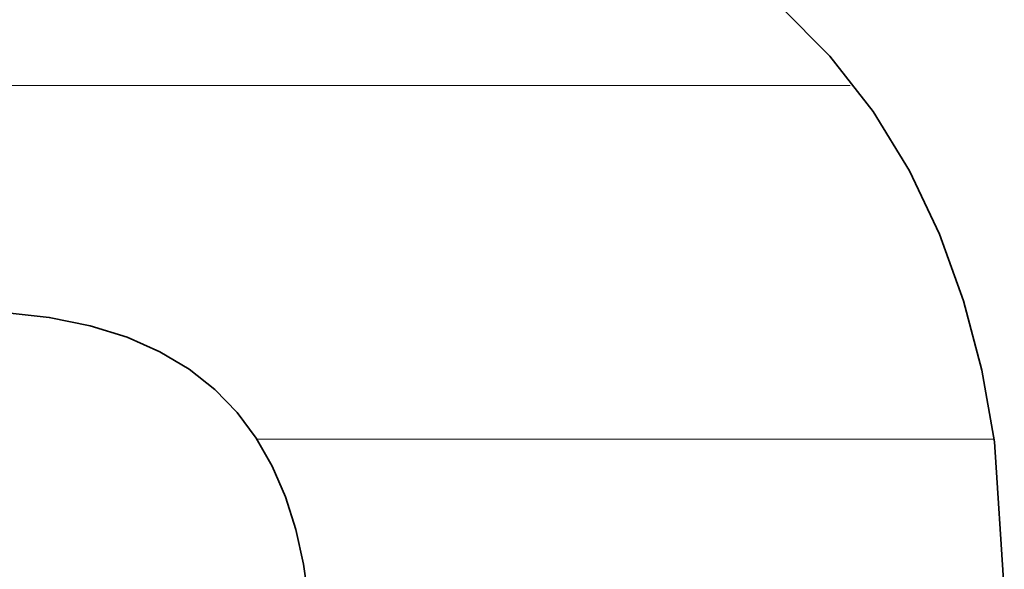
# Model space of a CAD drawing. Units: millimetres. Extents: x 59 to 11996, y 24 to 8424.
# Drawn here: x 8380 to 8399, y 298 to 309 of the extents above; entities that cross this region are included whole.
import ezdxf

# ---------------------------------------------------------------- set-up
doc = ezdxf.new("R2010")
doc.units = ezdxf.units.MM
doc.header["$MEASUREMENT"] = 0
doc.layers.add('(1) Shape lines', color=7, linetype='Continuous', lineweight=35)
doc.layers.add('(9) Sheet', color=7, linetype='Continuous', lineweight=35)

# ---------------------------------------------------------------- blocks, each defined once
blk = doc.blocks.new('HATCH_265_661bdeaf-2394-431b-ba7e-d1bce1ccd401')
at = {"layer": '(1) Shape lines', "color": 0, "lineweight": 9}
blk.add_line((8379.935, 308), (8379.513, 308), dxfattribs=at)
blk = doc.blocks.new('HATCH_266_84e86268-fcd3-4dec-8a7f-636db709596e')
at = {"layer": '(1) Shape lines', "color": 0, "lineweight": 9}
blk.add_line((8380.31, 308), (8379.935, 308), dxfattribs=at)
blk = doc.blocks.new('HATCH_271_e0bb7c26-ac64-40a2-8b58-3fd9123a809c')
at = {"layer": '(1) Shape lines', "color": 0, "lineweight": 9}
blk.add_line((8380.365, 308), (8380.31, 308), dxfattribs=at)
blk = doc.blocks.new('HATCH_272_f4fc32ab-569c-4cc9-9f4e-8d61c343770d')
at = {"layer": '(1) Shape lines', "color": 0, "lineweight": 9}
blk.add_line((8380.415, 308), (8380.365, 308), dxfattribs=at)
blk = doc.blocks.new('HATCH_277_2e45b1b2-bebc-4d42-b931-022a6457067d')
at = {"layer": '(1) Shape lines', "color": 0, "lineweight": 9}
blk.add_line((8380.712, 308), (8380.415, 308), dxfattribs=at)
blk = doc.blocks.new('HATCH_278_efb52548-d40b-42d7-9f76-0c7ef334300d')
at = {"layer": '(1) Shape lines', "color": 0, "lineweight": 9}
blk.add_line((8380.983, 308), (8380.712, 308), dxfattribs=at)
blk = doc.blocks.new('HATCH_283_a36eec5d-f80f-48df-8b00-d1bcea6ef63c')
at = {"layer": '(1) Shape lines', "color": 0, "lineweight": 9}
blk.add_line((8381.054, 308), (8380.983, 308), dxfattribs=at)
blk = doc.blocks.new('HATCH_284_5c5348f2-d31e-49ce-af71-acc84380a45a')
at = {"layer": '(1) Shape lines', "color": 0, "lineweight": 9}
blk.add_line((8381.12, 308), (8381.054, 308), dxfattribs=at)
blk = doc.blocks.new('HATCH_289_8f7381e0-9a48-4a24-b1cc-4acd7ba96d6d')
at = {"layer": '(1) Shape lines', "color": 0, "lineweight": 9}
blk.add_line((8381.176, 308), (8381.12, 308), dxfattribs=at)
blk = doc.blocks.new('HATCH_290_fb27b251-a143-4a4c-b128-1f7e43484919')
at = {"layer": '(1) Shape lines', "color": 0, "lineweight": 9}
blk.add_line((8381.228, 308), (8381.176, 308), dxfattribs=at)
blk = doc.blocks.new('HATCH_295_d53b2633-2a9c-4177-9f96-2fa98f2ff072')
at = {"layer": '(1) Shape lines', "color": 0, "lineweight": 9}
blk.add_line((8381.545, 308), (8381.228, 308), dxfattribs=at)
blk = doc.blocks.new('HATCH_296_7dfe4b50-d9f2-463c-9c1a-d792946eb00b')
at = {"layer": '(1) Shape lines', "color": 0, "lineweight": 9}
blk.add_line((8381.85, 308), (8381.545, 308), dxfattribs=at)
blk = doc.blocks.new('HATCH_301_e2b73b07-ebc5-42c9-b1c7-a4e5e05d8fa7')
at = {"layer": '(1) Shape lines', "color": 0, "lineweight": 9}
blk.add_line((8381.904, 308), (8381.85, 308), dxfattribs=at)
blk = doc.blocks.new('HATCH_302_a286e531-c9cf-428c-8553-6499a7d94fa0')
at = {"layer": '(1) Shape lines', "color": 0, "lineweight": 9}
blk.add_line((8381.957, 308), (8381.904, 308), dxfattribs=at)
blk = doc.blocks.new('HATCH_307_6d88b8f1-b864-405a-bd12-595e6694ea78')
at = {"layer": '(1) Shape lines', "color": 0, "lineweight": 9}
blk.add_line((8382.085, 308), (8381.957, 308), dxfattribs=at)
blk = doc.blocks.new('HATCH_308_beead8a9-519a-41e8-be14-6dffd73161e1')
at = {"layer": '(1) Shape lines', "color": 0, "lineweight": 9}
blk.add_line((8382.212, 308), (8382.085, 308), dxfattribs=at)
blk = doc.blocks.new('HATCH_313_5c0c6923-1699-4802-b085-2aaa020d7da5')
at = {"layer": '(1) Shape lines', "color": 0, "lineweight": 9}
blk.add_line((8382.356, 308), (8382.212, 308), dxfattribs=at)
blk = doc.blocks.new('HATCH_314_61549ace-5b48-473d-9434-b135fb576d4e')
at = {"layer": '(1) Shape lines', "color": 0, "lineweight": 9}
blk.add_line((8382.502, 308), (8382.356, 308), dxfattribs=at)
blk = doc.blocks.new('HATCH_319_9da45912-6a0d-4721-8990-350f1b3a1917')
at = {"layer": '(1) Shape lines', "color": 0, "lineweight": 9}
blk.add_line((8382.553, 308), (8382.502, 308), dxfattribs=at)
blk = doc.blocks.new('HATCH_320_e337a9c3-083a-48a0-a730-8ff2d31f0d3f')
at = {"layer": '(1) Shape lines', "color": 0, "lineweight": 9}
blk.add_line((8382.606, 308), (8382.553, 308), dxfattribs=at)
blk = doc.blocks.new('HATCH_325_798953cd-424f-42b3-90a6-9598e3d94008')
at = {"layer": '(1) Shape lines', "color": 0, "lineweight": 9}
blk.add_line((8382.834, 308), (8382.606, 308), dxfattribs=at)
blk = doc.blocks.new('HATCH_326_98f1592e-0aeb-494f-a340-e24e7cdef77d')
at = {"layer": '(1) Shape lines', "color": 0, "lineweight": 9}
blk.add_line((8383.082, 308), (8382.834, 308), dxfattribs=at)
blk = doc.blocks.new('HATCH_331_25b7fd0d-2a22-4400-9350-17703e5a3a80')
at = {"layer": '(1) Shape lines', "color": 0, "lineweight": 9}
blk.add_line((8383.128, 308), (8383.082, 308), dxfattribs=at)
blk = doc.blocks.new('HATCH_332_e879bf90-3faa-4aa4-9312-f07460fd0af1')
at = {"layer": '(1) Shape lines', "color": 0, "lineweight": 9}
blk.add_line((8383.178, 308), (8383.128, 308), dxfattribs=at)
blk = doc.blocks.new('HATCH_337_86377718-44a0-44d2-9351-3ed10f3ce1da')
at = {"layer": '(1) Shape lines', "color": 0, "lineweight": 9}
blk.add_line((8383.19, 308), (8383.178, 308), dxfattribs=at)
blk = doc.blocks.new('HATCH_338_d502318d-5741-4a07-8062-8614cf6002a6')
at = {"layer": '(1) Shape lines', "color": 0, "lineweight": 9}
blk.add_line((8383.203, 308), (8383.19, 308), dxfattribs=at)
blk = doc.blocks.new('HATCH_343_3bf9707d-6468-4766-8011-01739bb4cb3c')
at = {"layer": '(1) Shape lines', "color": 0, "lineweight": 9}
blk.add_line((8383.377, 308), (8383.203, 308), dxfattribs=at)
blk = doc.blocks.new('HATCH_344_fd29edbc-92e2-4475-a4a9-e1b98490b0ed')
at = {"layer": '(1) Shape lines', "color": 0, "lineweight": 9}
blk.add_line((8383.579, 308), (8383.377, 308), dxfattribs=at)
blk = doc.blocks.new('HATCH_349_44090574-6615-4a5e-a7a1-21fd21ed2965')
at = {"layer": '(1) Shape lines', "color": 0, "lineweight": 9}
blk.add_line((8383.584, 308), (8383.579, 308), dxfattribs=at)
blk = doc.blocks.new('HATCH_350_90411872-e437-4271-ba26-d3fc7c5e5bd2')
at = {"layer": '(1) Shape lines', "color": 0, "lineweight": 9}
blk.add_line((8383.591, 308), (8383.584, 308), dxfattribs=at)
blk = doc.blocks.new('HATCH_355_e059c9c9-47aa-42f4-b562-c93149e3fc92')
at = {"layer": '(1) Shape lines', "color": 0, "lineweight": 9}
blk.add_line((8383.63, 308), (8383.591, 308), dxfattribs=at)
blk = doc.blocks.new('HATCH_356_bfaadf34-4a84-467a-8ad7-baaba328aae3')
at = {"layer": '(1) Shape lines', "color": 0, "lineweight": 9}
blk.add_line((8383.677, 308), (8383.63, 308), dxfattribs=at)
blk = doc.blocks.new('HATCH_361_50fcad8d-6660-4314-823f-f639a1652d37')
at = {"layer": '(1) Shape lines', "color": 0, "lineweight": 9}
blk.add_line((8383.809, 308), (8383.677, 308), dxfattribs=at)
blk = doc.blocks.new('HATCH_362_8f669fde-c6b8-4f1f-a251-9edb2f541393')
at = {"layer": '(1) Shape lines', "color": 0, "lineweight": 9}
blk.add_line((8383.973, 308), (8383.809, 308), dxfattribs=at)
blk = doc.blocks.new('HATCH_367_8c099a2a-fd4c-409b-aeac-d192d5a28984')
at = {"layer": '(1) Shape lines', "color": 0, "lineweight": 9}
blk.add_line((8383.999, 308), (8383.973, 308), dxfattribs=at)
blk = doc.blocks.new('HATCH_368_90be3200-cae1-46e2-8313-61f55aaa77ec')
at = {"layer": '(1) Shape lines', "color": 0, "lineweight": 9}
blk.add_line((8384.032, 308), (8383.999, 308), dxfattribs=at)
blk = doc.blocks.new('HATCH_373_ddbf65a6-5ff9-4c27-aa3b-9151e7b40cea')
at = {"layer": '(1) Shape lines', "color": 0, "lineweight": 9}
blk.add_line((8384.065, 308), (8384.032, 308), dxfattribs=at)
blk = doc.blocks.new('HATCH_374_55523de9-9eb2-4473-9e47-4545d9a1e568')
at = {"layer": '(1) Shape lines', "color": 0, "lineweight": 9}
blk.add_line((8384.108, 308), (8384.065, 308), dxfattribs=at)
blk = doc.blocks.new('HATCH_379_d55dab73-2875-4372-af07-f6e02d49a100')
at = {"layer": '(1) Shape lines', "color": 0, "lineweight": 9}
blk.add_line((8384.236, 308), (8384.108, 308), dxfattribs=at)
blk = doc.blocks.new('HATCH_380_af4ec2bc-befb-40af-b9aa-478c4efff3d6')
at = {"layer": '(1) Shape lines', "color": 0, "lineweight": 9}
blk.add_line((8384.41, 308), (8384.236, 308), dxfattribs=at)
blk = doc.blocks.new('HATCH_385_ba76af08-0247-42b3-888a-be60ac252622')
at = {"layer": '(1) Shape lines', "color": 0, "lineweight": 9}
for p, q in [((8384.437, 308), (8384.41, 308)), ((8384.473, 301), (8384.421, 301))]:
    blk.add_line(p, q, dxfattribs=at)
blk = doc.blocks.new('HATCH_386_28570cf6-43cd-4496-a38a-6d36f0917d93')
at = {"layer": '(1) Shape lines', "color": 0, "lineweight": 9}
for p, q in [((8384.473, 308), (8384.437, 308)), ((8384.473, 301), (8384.473, 301))]:
    blk.add_line(p, q, dxfattribs=at)
blk = doc.blocks.new('HATCH_391_caeb3b9e-6b85-4efc-b301-a39ad2d94fa3')
at = {"layer": '(1) Shape lines', "color": 0, "lineweight": 9}
for p, q in [((8384.501, 308), (8384.473, 308)), ((8384.539, 301), (8384.473, 301))]:
    blk.add_line(p, q, dxfattribs=at)
blk = doc.blocks.new('HATCH_392_2868113b-576a-427d-beec-81ca48c240c8')
at = {"layer": '(1) Shape lines', "color": 0, "lineweight": 9}
for p, q in [((8384.541, 308), (8384.501, 308)), ((8384.541, 301), (8384.539, 301))]:
    blk.add_line(p, q, dxfattribs=at)
blk = doc.blocks.new('HATCH_397_73c210d4-c343-42cd-a70b-292f9c412b24')
at = {"layer": '(1) Shape lines', "color": 0, "lineweight": 9}
for p, q in [((8384.616, 308), (8384.541, 308)), ((8384.719, 301), (8384.541, 301))]:
    blk.add_line(p, q, dxfattribs=at)
blk = doc.blocks.new('HATCH_398_ebe781fd-1d7c-43c5-90ee-e93284c5726c')
at = {"layer": '(1) Shape lines', "color": 0, "lineweight": 9}
for p, q in [((8384.727, 308), (8384.616, 308)), ((8384.727, 301), (8384.719, 301))]:
    blk.add_line(p, q, dxfattribs=at)
blk = doc.blocks.new('HATCH_403_f1aaff86-f21c-4455-be15-83d0a51e11be')
at = {"layer": '(1) Shape lines', "color": 0, "lineweight": 9}
for p, q in [((8384.747, 308), (8384.727, 308)), ((8384.775, 301), (8384.727, 301))]:
    blk.add_line(p, q, dxfattribs=at)
blk = doc.blocks.new('HATCH_404_42d4ba9c-76f5-4aa7-a6d6-4f33b9cebee1')
at = {"layer": '(1) Shape lines', "color": 0, "lineweight": 9}
for p, q in [((8384.777, 308), (8384.747, 308)), ((8384.777, 301), (8384.775, 301))]:
    blk.add_line(p, q, dxfattribs=at)
blk = doc.blocks.new('HATCH_409_5119d0a8-9367-49b7-b967-47c26441d6db')
at = {"layer": '(1) Shape lines', "color": 0, "lineweight": 9}
for p, q in [((8384.834, 308), (8384.777, 308)), ((8384.913, 301), (8384.777, 301))]:
    blk.add_line(p, q, dxfattribs=at)
blk = doc.blocks.new('HATCH_410_144942fb-d436-4ac9-ad89-d62008d6086f')
at = {"layer": '(1) Shape lines', "color": 0, "lineweight": 9}
for p, q in [((8384.924, 308), (8384.834, 308)), ((8384.924, 301), (8384.913, 301))]:
    blk.add_line(p, q, dxfattribs=at)
blk = doc.blocks.new('HATCH_415_a718ae2f-6ce7-4963-b667-81c83e8ece6c')
at = {"layer": '(1) Shape lines', "color": 0, "lineweight": 9}
for p, q in [((8384.948, 308), (8384.924, 308)), ((8384.981, 301), (8384.924, 301))]:
    blk.add_line(p, q, dxfattribs=at)
blk = doc.blocks.new('HATCH_416_c65b5d74-33cb-4564-ad05-dec251e7fbd9')
at = {"layer": '(1) Shape lines', "color": 0, "lineweight": 9}
for p, q in [((8384.987, 308), (8384.948, 308)), ((8384.987, 301), (8384.981, 301))]:
    blk.add_line(p, q, dxfattribs=at)
blk = doc.blocks.new('HATCH_421_a171f258-f1bb-418c-afe1-c2b790b2a702')
at = {"layer": '(1) Shape lines', "color": 0, "lineweight": 9}
for p, q in [((8385.061, 308), (8384.987, 308)), ((8385.165, 301), (8384.987, 301))]:
    blk.add_line(p, q, dxfattribs=at)
blk = doc.blocks.new('HATCH_422_e82f446f-d3ec-4e6a-bfb0-b66fe83013ad')
at = {"layer": '(1) Shape lines', "color": 0, "lineweight": 9}
for p, q in [((8385.192, 308), (8385.061, 308)), ((8385.192, 301), (8385.165, 301))]:
    blk.add_line(p, q, dxfattribs=at)
blk = doc.blocks.new('HATCH_427_8ca31e26-6529-40ab-997e-ce96c5a3a78b')
at = {"layer": '(1) Shape lines', "color": 0, "lineweight": 9}
for p, q in [((8385.198, 308), (8385.192, 308)), ((8385.207, 301), (8385.192, 301))]:
    blk.add_line(p, q, dxfattribs=at)
blk = doc.blocks.new('HATCH_428_aab24c56-4b6a-4ccb-a389-fe0d7d47fd9c')
at = {"layer": '(1) Shape lines', "color": 0, "lineweight": 9}
for p, q in [((8385.209, 308), (8385.198, 308)), ((8385.209, 301), (8385.207, 301))]:
    blk.add_line(p, q, dxfattribs=at)
blk = doc.blocks.new('HATCH_433_6288850f-b020-4966-acd5-c88cb8a28ec1')
at = {"layer": '(1) Shape lines', "color": 0, "lineweight": 9}
for p, q in [((8385.212, 308), (8385.209, 308)), ((8385.216, 301), (8385.209, 301))]:
    blk.add_line(p, q, dxfattribs=at)
blk = doc.blocks.new('HATCH_434_257e3eef-6977-4f99-b4cb-e75a52602699')
at = {"layer": '(1) Shape lines', "color": 0, "lineweight": 9}
for p, q in [((8385.217, 308), (8385.212, 308)), ((8385.217, 301), (8385.216, 301))]:
    blk.add_line(p, q, dxfattribs=at)
blk = doc.blocks.new('HATCH_439_1e40be14-9aa8-4af7-a890-ade829287452')
at = {"layer": '(1) Shape lines', "color": 0, "lineweight": 9}
for p, q in [((8385.295, 308), (8385.217, 308)), ((8385.402, 301), (8385.217, 301))]:
    blk.add_line(p, q, dxfattribs=at)
blk = doc.blocks.new('HATCH_440_a0161ecd-4948-44fd-88e8-4a35faf3967e')
at = {"layer": '(1) Shape lines', "color": 0, "lineweight": 9}
for p, q in [((8385.452, 308), (8385.295, 308)), ((8385.452, 301), (8385.402, 301))]:
    blk.add_line(p, q, dxfattribs=at)
blk = doc.blocks.new('HATCH_445_48fbdb60-bec2-42a8-a5fb-ef68c0785d51')
at = {"layer": '(1) Shape lines', "color": 0, "lineweight": 9}
for p, q in [((8385.454, 308), (8385.452, 308)), ((8385.457, 301), (8385.452, 301))]:
    blk.add_line(p, q, dxfattribs=at)
blk = doc.blocks.new('HATCH_446_396e8112-772e-4c51-a460-7102e5989386')
at = {"layer": '(1) Shape lines', "color": 0, "lineweight": 9}
for p, q in [((8385.459, 308), (8385.454, 308)), ((8385.459, 301), (8385.457, 301))]:
    blk.add_line(p, q, dxfattribs=at)
blk = doc.blocks.new('HATCH_451_1e7b35a0-9de2-46df-bec8-c6293931b63b')
at = {"layer": '(1) Shape lines', "color": 0, "lineweight": 9}
for p, q in [((8385.481, 308), (8385.459, 308)), ((8385.511, 301), (8385.459, 301))]:
    blk.add_line(p, q, dxfattribs=at)
blk = doc.blocks.new('HATCH_452_2d769a4b-bc77-4863-b77d-ed1d2ddd6c0e')
at = {"layer": '(1) Shape lines', "color": 0, "lineweight": 9}
for p, q in [((8385.532, 308), (8385.481, 308)), ((8385.532, 301), (8385.511, 301))]:
    blk.add_line(p, q, dxfattribs=at)
blk = doc.blocks.new('HATCH_455_9c9163a0-5a67-4180-9fa5-bcb7759c495b')
at = {"layer": '(1) Shape lines', "color": 0, "lineweight": 9}
for p, q in [((8385.534, 308), (8385.532, 308)), ((8385.535, 301), (8385.532, 301))]:
    blk.add_line(p, q, dxfattribs=at)
blk = doc.blocks.new('HATCH_456_777f326f-c6b4-432a-8c5a-370a9d2e78f5')
at = {"layer": '(1) Shape lines', "color": 0, "lineweight": 9}
for p, q in [((8385.545, 308), (8385.534, 308)), ((8385.545, 301), (8385.535, 301))]:
    blk.add_line(p, q, dxfattribs=at)
blk = doc.blocks.new('HATCH_459_f9162009-1517-42f7-a779-edeee152d49d')
at = {"layer": '(1) Shape lines', "color": 0, "lineweight": 9}
for p, q in [((8385.585, 308), (8385.545, 308)), ((8385.641, 301), (8385.545, 301))]:
    blk.add_line(p, q, dxfattribs=at)
blk = doc.blocks.new('HATCH_460_97354227-53dd-4e83-bfe3-114513d77641')
at = {"layer": '(1) Shape lines', "color": 0, "lineweight": 9}
for p, q in [((8385.999, 308), (8385.585, 308)), ((8385.999, 301), (8385.641, 301))]:
    blk.add_line(p, q, dxfattribs=at)
blk = doc.blocks.new('HATCH_463_491a8936-fa6e-4f9b-9c72-a1087bc7f5d3')
at = {"layer": '(1) Shape lines', "color": 0, "lineweight": 9}
for p, q in [((8386.002, 308), (8385.999, 308)), ((8386.006, 301), (8385.999, 301))]:
    blk.add_line(p, q, dxfattribs=at)
blk = doc.blocks.new('HATCH_464_74db4858-5cbf-4869-944f-cdcb3c845dc2')
at = {"layer": '(1) Shape lines', "color": 0, "lineweight": 9}
for p, q in [((8386.032, 308), (8386.002, 308)), ((8386.032, 301), (8386.006, 301))]:
    blk.add_line(p, q, dxfattribs=at)
blk = doc.blocks.new('HATCH_467_e3cb0868-bf6c-49f9-be6b-66c7498a9dde')
at = {"layer": '(1) Shape lines', "color": 0, "lineweight": 9}
for p, q in [((8386.087, 308), (8386.032, 308)), ((8386.165, 301), (8386.032, 301))]:
    blk.add_line(p, q, dxfattribs=at)
blk = doc.blocks.new('HATCH_468_6f3d9962-08c5-4df6-be59-7db8b0b03c99')
at = {"layer": '(1) Shape lines', "color": 0, "lineweight": 9}
for p, q in [((8386.676, 308), (8386.087, 308)), ((8386.676, 301), (8386.165, 301))]:
    blk.add_line(p, q, dxfattribs=at)
blk = doc.blocks.new('HATCH_473_ac7de855-121d-4dc4-8ec5-57fe86c85250')
at = {"layer": '(1) Shape lines', "color": 0, "lineweight": 9}
for p, q in [((8386.677, 308), (8386.676, 308)), ((8386.68, 301), (8386.676, 301))]:
    blk.add_line(p, q, dxfattribs=at)
blk = doc.blocks.new('HATCH_474_30540a39-71bc-4435-b987-03ce853202bc')
at = {"layer": '(1) Shape lines', "color": 0, "lineweight": 9}
for p, q in [((8386.697, 308), (8386.677, 308)), ((8386.697, 301), (8386.68, 301))]:
    blk.add_line(p, q, dxfattribs=at)
blk = doc.blocks.new('HATCH_479_4aba9948-eec4-45ca-a3d3-cbe2ec85ba9b')
at = {"layer": '(1) Shape lines', "color": 0, "lineweight": 9}
for p, q in [((8386.773, 308), (8386.697, 308)), ((8386.882, 301), (8386.697, 301))]:
    blk.add_line(p, q, dxfattribs=at)
blk = doc.blocks.new('HATCH_480_56c7eca4-2cca-4bf2-b607-399c3f58f349')
at = {"layer": '(1) Shape lines', "color": 0, "lineweight": 9}
for p, q in [((8387.597, 308), (8386.773, 308)), ((8387.597, 301), (8386.882, 301))]:
    blk.add_line(p, q, dxfattribs=at)
blk = doc.blocks.new('HATCH_485_0997c7a0-5fdd-4595-9e2a-8b987037ae50')
at = {"layer": '(1) Shape lines', "color": 0, "lineweight": 9}
for p, q in [((8387.621, 308), (8387.597, 308)), ((8387.656, 301), (8387.597, 301))]:
    blk.add_line(p, q, dxfattribs=at)
blk = doc.blocks.new('HATCH_486_b56812b9-c4eb-446f-9c47-4024f280723c')
at = {"layer": '(1) Shape lines', "color": 0, "lineweight": 9}
for p, q in [((8387.887, 308), (8387.621, 308)), ((8387.887, 301), (8387.656, 301))]:
    blk.add_line(p, q, dxfattribs=at)
blk = doc.blocks.new('HATCH_491_3b693a1b-f93a-413f-b359-c40684f3d29b')
at = {"layer": '(1) Shape lines', "color": 0, "lineweight": 9}
for p, q in [((8387.945, 308), (8387.887, 308)), ((8388.031, 301), (8387.887, 301))]:
    blk.add_line(p, q, dxfattribs=at)
blk = doc.blocks.new('HATCH_492_ec236cd7-afbd-4719-ba61-5602fb94df77')
at = {"layer": '(1) Shape lines', "color": 0, "lineweight": 9}
for p, q in [((8388.595, 308), (8387.945, 308)), ((8388.595, 301), (8388.031, 301))]:
    blk.add_line(p, q, dxfattribs=at)
blk = doc.blocks.new('HATCH_497_d7be57a1-c5fc-4b34-b469-dd5e7afe264a')
at = {"layer": '(1) Shape lines', "color": 0, "lineweight": 9}
for p, q in [((8388.662, 308), (8388.595, 308)), ((8388.766, 301), (8388.595, 301))]:
    blk.add_line(p, q, dxfattribs=at)
blk = doc.blocks.new('HATCH_498_44e2072e-4574-4c12-98f9-79bf784176ca')
at = {"layer": '(1) Shape lines', "color": 0, "lineweight": 9}
for p, q in [((8389.444, 308), (8388.662, 308)), ((8389.444, 301), (8388.766, 301))]:
    blk.add_line(p, q, dxfattribs=at)
blk = doc.blocks.new('HATCH_505_425aa741-4ae3-4ee6-a80d-25d0ae106dd5')
at = {"layer": '(1) Shape lines', "color": 0, "lineweight": 9}
for p, q in [((8389.674, 308), (8389.444, 308)), ((8390.046, 301), (8389.444, 301)), ((8390.417, 294), (8389.444, 294)), ((8390.789, 287), (8389.444, 287))]:
    blk.add_line(p, q, dxfattribs=at)
blk = doc.blocks.new('HATCH_506_e48cee39-bb49-41ae-85a9-67d76a3e97fa')
at = {"layer": '(1) Shape lines', "color": 0, "lineweight": 9}
for p, q in [((8390.94, 308), (8389.674, 308)), ((8390.94, 301), (8390.046, 301)), ((8390.94, 294), (8390.417, 294)), ((8390.94, 287), (8390.789, 287))]:
    blk.add_line(p, q, dxfattribs=at)
blk = doc.blocks.new('HATCH_513_9082d06b-6a0e-4e66-96a0-eec320e4d691')
at = {"layer": '(1) Shape lines', "color": 0, "lineweight": 9}
for p, q in [((8391.047, 308), (8390.94, 308)), ((8391.237, 301), (8390.94, 301)), ((8391.428, 294), (8390.94, 294)), ((8391.619, 287), (8390.94, 287))]:
    blk.add_line(p, q, dxfattribs=at)
blk = doc.blocks.new('HATCH_514_52694f0a-de17-490a-847b-778240625850')
at = {"layer": '(1) Shape lines', "color": 0, "lineweight": 9}
for p, q in [((8391.689, 308), (8391.047, 308)), ((8391.689, 301), (8391.237, 301)), ((8391.689, 294), (8391.428, 294)), ((8391.689, 287), (8391.619, 287))]:
    blk.add_line(p, q, dxfattribs=at)
blk = doc.blocks.new('HATCH_521_8a0b69eb-4c12-4469-ad04-a63662da60df')
at = {"layer": '(1) Shape lines', "color": 0, "lineweight": 9}
for p, q in [((8391.776, 308), (8391.689, 308)), ((8391.947, 301), (8391.689, 301)), ((8392.118, 294), (8391.689, 294)), ((8392.289, 287), (8391.689, 287))]:
    blk.add_line(p, q, dxfattribs=at)
blk = doc.blocks.new('HATCH_522_01c19c78-3f12-4cea-9595-b96589ed7ffd')
at = {"layer": '(1) Shape lines', "color": 0, "lineweight": 9}
for p, q in [((8392.344, 308), (8391.776, 308)), ((8392.344, 301), (8391.947, 301)), ((8392.344, 294), (8392.118, 294)), ((8392.344, 287), (8392.289, 287))]:
    blk.add_line(p, q, dxfattribs=at)
blk = doc.blocks.new('HATCH_529_b4fc7b19-37a8-4ada-803d-35a000a71132')
at = {"layer": '(1) Shape lines', "color": 0, "lineweight": 9}
for p, q in [((8392.44, 308), (8392.344, 308)), ((8392.651, 301), (8392.344, 301)), ((8392.862, 294), (8392.344, 294)), ((8393.073, 287), (8392.344, 287))]:
    blk.add_line(p, q, dxfattribs=at)
blk = doc.blocks.new('HATCH_530_18a38dbe-fa0a-4503-ab33-5a2318cfd319')
at = {"layer": '(1) Shape lines', "color": 0, "lineweight": 9}
for p, q in [((8393.129, 308), (8392.44, 308)), ((8393.129, 301), (8392.651, 301)), ((8393.129, 294), (8392.862, 294)), ((8393.129, 287), (8393.073, 287))]:
    blk.add_line(p, q, dxfattribs=at)
blk = doc.blocks.new('HATCH_537_e55ca09b-44a5-49af-9353-147ab052d682')
at = {"layer": '(1) Shape lines', "color": 0, "lineweight": 9}
for p, q in [((8393.137, 308), (8393.129, 308)), ((8393.157, 301), (8393.129, 301)), ((8393.176, 294), (8393.129, 294)), ((8393.196, 287), (8393.129, 287))]:
    blk.add_line(p, q, dxfattribs=at)
blk = doc.blocks.new('HATCH_538_cca4ab77-43b3-455f-af97-2da3197e81e2')
at = {"layer": '(1) Shape lines', "color": 0, "lineweight": 9}
for p, q in [((8393.201, 308), (8393.137, 308)), ((8393.201, 301), (8393.157, 301)), ((8393.201, 294), (8393.176, 294)), ((8393.201, 287), (8393.196, 287))]:
    blk.add_line(p, q, dxfattribs=at)
blk = doc.blocks.new('HATCH_545_e72bdb51-c573-4fa2-8cd8-880dbc4bca1a')
at = {"layer": '(1) Shape lines', "color": 0, "lineweight": 9}
for p, q in [((8393.249, 308), (8393.201, 308)), ((8393.374, 301), (8393.201, 301)), ((8393.498, 294), (8393.201, 294)), ((8393.622, 287), (8393.201, 287))]:
    blk.add_line(p, q, dxfattribs=at)
blk = doc.blocks.new('HATCH_546_08b16e2a-c15b-4ce5-b7e6-056dd3da2d71')
at = {"layer": '(1) Shape lines', "color": 0, "lineweight": 9}
for p, q in [((8393.65, 308), (8393.249, 308)), ((8393.65, 301), (8393.374, 301)), ((8393.65, 294), (8393.498, 294)), ((8393.65, 287), (8393.622, 287))]:
    blk.add_line(p, q, dxfattribs=at)
blk = doc.blocks.new('HATCH_553_b68f840e-bea7-431f-8190-af56234a90f1')
at = {"layer": '(1) Shape lines', "color": 0, "lineweight": 9}
for p, q in [((8393.651, 308), (8393.65, 308)), ((8393.652, 301), (8393.65, 301)), ((8393.653, 294), (8393.65, 294)), ((8393.654, 287), (8393.65, 287))]:
    blk.add_line(p, q, dxfattribs=at)
blk = doc.blocks.new('HATCH_554_ed0474f1-54ab-442e-a5d8-7d5431f2505a')
at = {"layer": '(1) Shape lines', "color": 0, "lineweight": 9}
for p, q in [((8393.654, 308), (8393.651, 308)), ((8393.654, 301), (8393.652, 301)), ((8393.654, 294), (8393.653, 294)), ((8393.654, 287), (8393.654, 287))]:
    blk.add_line(p, q, dxfattribs=at)
blk = doc.blocks.new('HATCH_561_2e633286-3ea0-442e-a2d5-7da5e08579f2')
at = {"layer": '(1) Shape lines', "color": 0, "lineweight": 9}
for p, q in [((8393.686, 308), (8393.654, 308)), ((8393.778, 301), (8393.654, 301)), ((8393.869, 294), (8393.654, 294)), ((8393.96, 287), (8393.654, 287))]:
    blk.add_line(p, q, dxfattribs=at)
blk = doc.blocks.new('HATCH_562_5b05c3b6-cfcb-4130-a945-85a6fe856fc9')
at = {"layer": '(1) Shape lines', "color": 0, "lineweight": 9}
for p, q in [((8393.977, 308), (8393.686, 308)), ((8393.977, 301), (8393.778, 301)), ((8393.977, 294), (8393.869, 294)), ((8393.977, 287), (8393.96, 287))]:
    blk.add_line(p, q, dxfattribs=at)
blk = doc.blocks.new('HATCH_569_ac84a96f-64d5-47c0-b55a-c1b3fb1eb39a')
at = {"layer": '(1) Shape lines', "color": 0, "lineweight": 9}
for p, q in [((8393.994, 308), (8393.977, 308)), ((8394.046, 301), (8393.977, 301)), ((8394.099, 294), (8393.977, 294)), ((8394.151, 287), (8393.977, 287))]:
    blk.add_line(p, q, dxfattribs=at)
blk = doc.blocks.new('HATCH_570_8a236544-20f4-4697-9c90-33aaf2f1c0fb')
at = {"layer": '(1) Shape lines', "color": 0, "lineweight": 9}
for p, q in [((8394.16, 308), (8393.994, 308)), ((8394.16, 301), (8394.046, 301)), ((8394.16, 294), (8394.099, 294)), ((8394.16, 287), (8394.151, 287))]:
    blk.add_line(p, q, dxfattribs=at)
blk = doc.blocks.new('HATCH_577_7223f9db-2a9e-4df3-a2c4-4e34fbd55616')
at = {"layer": '(1) Shape lines', "color": 0, "lineweight": 9}
for p, q in [((8394.194, 308), (8394.16, 308)), ((8394.313, 301), (8394.16, 301)), ((8394.431, 294), (8394.16, 294)), ((8394.55, 287), (8394.16, 287))]:
    blk.add_line(p, q, dxfattribs=at)
blk = doc.blocks.new('HATCH_578_94d61e75-48a3-45ca-9ef7-198c7116e7fa')
at = {"layer": '(1) Shape lines', "color": 0, "lineweight": 9}
for p, q in [((8394.565, 308), (8394.194, 308)), ((8394.565, 301), (8394.313, 301)), ((8394.565, 294), (8394.431, 294)), ((8394.565, 287), (8394.55, 287))]:
    blk.add_line(p, q, dxfattribs=at)
blk = doc.blocks.new('HATCH_585_16c7ba64-c145-4bd7-985e-3b5bcdac099f')
at = {"layer": '(1) Shape lines', "color": 0, "lineweight": 9}
for p, q in [((8394.62, 308), (8394.565, 308)), ((8394.854, 301), (8394.565, 301)), ((8395.089, 294), (8394.565, 294)), ((8395.323, 287), (8394.565, 287))]:
    blk.add_line(p, q, dxfattribs=at)
blk = doc.blocks.new('HATCH_586_c26fb55f-23ac-48d6-88ab-fa8eac75a048')
at = {"layer": '(1) Shape lines', "color": 0, "lineweight": 9}
for p, q in [((8395.332, 308), (8394.62, 308)), ((8395.332, 301), (8394.854, 301)), ((8395.332, 294), (8395.089, 294)), ((8395.332, 287), (8395.323, 287))]:
    blk.add_line(p, q, dxfattribs=at)
blk = doc.blocks.new('HATCH_593_32b7fb5f-cc10-4cfa-9c0f-12893a22c814')
at = {"layer": '(1) Shape lines', "color": 0, "lineweight": 9}
for p, q in [((8395.352, 308), (8395.332, 308)), ((8395.493, 301), (8395.332, 301)), ((8395.635, 294), (8395.332, 294)), ((8395.586, 287), (8395.332, 287))]:
    blk.add_line(p, q, dxfattribs=at)
blk = doc.blocks.new('HATCH_594_9ee71c94-4c42-4d71-bbe4-d6c02555482e')
at = {"layer": '(1) Shape lines', "color": 0, "lineweight": 9}
for p, q in [((8395.772, 308), (8395.352, 308)), ((8395.772, 301), (8395.493, 301)), ((8395.772, 294), (8395.635, 294))]:
    blk.add_line(p, q, dxfattribs=at)
blk = doc.blocks.new('HATCH_601_97962ffe-521c-4d7a-815a-eb8570a3f26a')
at = {"layer": '(1) Shape lines', "color": 0, "lineweight": 9}
for p, q in [((8395.784, 308), (8395.772, 308)), ((8395.927, 301), (8395.772, 301)), ((8396.07, 294), (8395.772, 294))]:
    blk.add_line(p, q, dxfattribs=at)
blk = doc.blocks.new('HATCH_602_c3613349-324c-4bce-950c-08647119dfc8')
at = {"layer": '(1) Shape lines', "color": 0, "lineweight": 9}
for p, q in [((8396.173, 308), (8395.784, 308)), ((8396.199, 301), (8395.927, 301)), ((8396.199, 294), (8396.07, 294))]:
    blk.add_line(p, q, dxfattribs=at)
blk = doc.blocks.new('HATCH_609_a42d0fc0-b2c6-46e5-8aee-5c6ce0d429ff')
at = {"layer": '(1) Shape lines', "color": 0, "lineweight": 9}
for p, q in [((8396.383, 301), (8396.199, 301)), ((8396.568, 294), (8396.199, 294))]:
    blk.add_line(p, q, dxfattribs=at)
blk = doc.blocks.new('HATCH_610_ca0ad823-6028-4fba-aa88-812dc86c6b7a')
at = {"layer": '(1) Shape lines', "color": 0, "lineweight": 9}
for p, q in [((8396.719, 301), (8396.383, 301)), ((8396.719, 294), (8396.568, 294))]:
    blk.add_line(p, q, dxfattribs=at)
blk = doc.blocks.new('HATCH_617_85740b02-9f3a-47dc-8881-bdf4fddbad88')
at = {"layer": '(1) Shape lines', "color": 0, "lineweight": 9}
for p, q in [((8396.935, 301), (8396.719, 301)), ((8397.179, 294), (8396.719, 294))]:
    blk.add_line(p, q, dxfattribs=at)
blk = doc.blocks.new('HATCH_618_76f38d0d-6abb-4254-8d47-9c1a659d72d4')
at = {"layer": '(1) Shape lines', "color": 0, "lineweight": 9}
for p, q in [((8397.34, 301), (8396.935, 301)), ((8397.34, 294), (8397.179, 294))]:
    blk.add_line(p, q, dxfattribs=at)
blk = doc.blocks.new('HATCH_625_a8501910-d678-454c-899b-eb1e3b2b4e37')
at = {"layer": '(1) Shape lines', "color": 0, "lineweight": 9}
for p, q in [((8397.342, 301), (8397.34, 301)), ((8397.345, 294), (8397.34, 294))]:
    blk.add_line(p, q, dxfattribs=at)
blk = doc.blocks.new('HATCH_626_fa3933cc-9b95-4fe1-a2b4-c0d30831ab4a')
at = {"layer": '(1) Shape lines', "color": 0, "lineweight": 9}
for p, q in [((8397.347, 301), (8397.342, 301)), ((8397.347, 294), (8397.345, 294))]:
    blk.add_line(p, q, dxfattribs=at)
blk = doc.blocks.new('HATCH_633_4c368bac-44b5-4506-b425-222009a5a64d')
at = {"layer": '(1) Shape lines', "color": 0, "lineweight": 9}
for p, q in [((8397.499, 301), (8397.347, 301)), ((8397.698, 294), (8397.347, 294))]:
    blk.add_line(p, q, dxfattribs=at)
blk = doc.blocks.new('HATCH_634_f3da7a27-3a0e-4de0-86e6-a902f96f0584')
at = {"layer": '(1) Shape lines', "color": 0, "lineweight": 9}
for p, q in [((8397.807, 301), (8397.499, 301)), ((8397.807, 294), (8397.698, 294))]:
    blk.add_line(p, q, dxfattribs=at)
blk = doc.blocks.new('HATCH_641_55467b47-9a0c-4430-b4b7-630edd2afd84')
at = {"layer": '(1) Shape lines', "color": 0, "lineweight": 9}
for p, q in [((8397.887, 301), (8397.807, 301)), ((8398.021, 294), (8397.807, 294))]:
    blk.add_line(p, q, dxfattribs=at)
blk = doc.blocks.new('HATCH_642_679253b2-40d1-436a-92ad-7ce9f69f8fb0')
at = {"layer": '(1) Shape lines', "color": 0, "lineweight": 9}
for p, q in [((8398.08, 301), (8397.887, 301)), ((8398.08, 294), (8398.021, 294))]:
    blk.add_line(p, q, dxfattribs=at)
blk = doc.blocks.new('HATCH_649_910a71fe-41f5-4322-95ff-b9a8861b999c')
at = {"layer": '(1) Shape lines', "color": 0, "lineweight": 9}
for p, q in [((8398.175, 301), (8398.08, 301)), ((8398.364, 294), (8398.08, 294))]:
    blk.add_line(p, q, dxfattribs=at)
blk = doc.blocks.new('HATCH_650_f406888d-d304-4bf6-ab23-169768853d65')
at = {"layer": '(1) Shape lines', "color": 0, "lineweight": 9}
for p, q in [((8398.419, 301), (8398.175, 301)), ((8398.419, 294), (8398.364, 294))]:
    blk.add_line(p, q, dxfattribs=at)
blk = doc.blocks.new('HATCH_657_e9d2c611-d879-4fda-8c36-aa8f1406d58f')
at = {"layer": '(1) Shape lines', "color": 0, "lineweight": 9}
for p, q in [((8398.441, 301), (8398.419, 301)), ((8398.496, 294), (8398.419, 294))]:
    blk.add_line(p, q, dxfattribs=at)
blk = doc.blocks.new('HATCH_658_70421b14-47b1-421a-b976-5f8cbad0fc96')
at = {"layer": '(1) Shape lines', "color": 0, "lineweight": 9}
for p, q in [((8398.51, 301), (8398.441, 301)), ((8398.51, 294), (8398.496, 294))]:
    blk.add_line(p, q, dxfattribs=at)
blk = doc.blocks.new('HATCH_665_f1339e34-bc6d-4b0d-ab72-6d11e6f92bd5')
at = {"layer": '(1) Shape lines', "color": 0, "lineweight": 9}
for p, q in [((8398.527, 301), (8398.51, 301)), ((8398.579, 294), (8398.51, 294))]:
    blk.add_line(p, q, dxfattribs=at)
blk = doc.blocks.new('HATCH_666_8eca03d7-4205-48ef-8ce8-443c288c631b')
at = {"layer": '(1) Shape lines', "color": 0, "lineweight": 9}
for p, q in [((8398.591, 301), (8398.527, 301)), ((8398.591, 294), (8398.579, 294))]:
    blk.add_line(p, q, dxfattribs=at)
blk = doc.blocks.new('HATCH_673_005ee19d-8cb3-4a1b-8c7e-52549e5f9b47')
at = {"layer": '(1) Shape lines', "color": 0, "lineweight": 9}
for p, q in [((8398.638, 301), (8398.591, 301)), ((8398.807, 294), (8398.591, 294))]:
    blk.add_line(p, q, dxfattribs=at)
blk = doc.blocks.new('HATCH_674_57a91046-8374-47af-a2e1-c3d12f1333f3')
at = {"layer": '(1) Shape lines', "color": 0, "lineweight": 9}
for p, q in [((8398.815, 301), (8398.638, 301)), ((8398.815, 294), (8398.807, 294))]:
    blk.add_line(p, q, dxfattribs=at)
blk = doc.blocks.new('HATCH_681_7ef1b4b6-8d34-4e24-8147-1f43cfb6eb2f')
at = {"layer": '(1) Shape lines', "color": 0, "lineweight": 9}
for p, q in [((8398.844, 301), (8398.815, 301)), ((8398.879, 294), (8398.815, 294))]:
    blk.add_line(p, q, dxfattribs=at)
blk = doc.blocks.new('HATCH_682_1633250a-ab39-4baa-b103-cc4645fb3d56')
at = {"layer": '(1) Shape lines', "color": 0, "lineweight": 9}
blk.add_line((8399.019, 301), (8398.844, 301), dxfattribs=at)
blk = doc.blocks.new('GROUP_0_6709a948-3f5f-4f37-86c7-196f7dc2c36e')
at = {"layer": '(9) Sheet', "color": 7, "linetype": 'Continuous', "lineweight": 35, "ltscale": 20}
for points in [[(8395.332, 286.711), (8396.719, 288.291), (8397.807, 290.189), (8398.591, 292.426), (8399.066, 295.024), (8399.225, 298.005), (8399.031, 300.947), (8398.78, 302.367), (8398.419, 303.74), (8397.943, 305.057), (8397.347, 306.309), (8396.625, 307.486), (8395.772, 308.578), (8394.782, 309.578)], [(8379.417, 303.508), (8380.31, 303.407), (8381.12, 303.242), (8381.85, 303.015), (8382.502, 302.728), (8383.082, 302.382), (8383.591, 301.981), (8384.032, 301.526), (8384.41, 301.019), (8384.727, 300.463), (8384.987, 299.86), (8385.192, 299.212), (8385.346, 298.521), (8385.452, 297.789)]]:
    blk.add_lwpolyline(points, dxfattribs=at)
at = {"layer": '(1) Shape lines', "color": 154, "linetype": 'ByBlock'}
for name in ['HATCH_265_661bdeaf-2394-431b-ba7e-d1bce1ccd401', 'HATCH_266_84e86268-fcd3-4dec-8a7f-636db709596e', 'HATCH_271_e0bb7c26-ac64-40a2-8b58-3fd9123a809c', 'HATCH_272_f4fc32ab-569c-4cc9-9f4e-8d61c343770d', 'HATCH_277_2e45b1b2-bebc-4d42-b931-022a6457067d', 'HATCH_278_efb52548-d40b-42d7-9f76-0c7ef334300d', 'HATCH_283_a36eec5d-f80f-48df-8b00-d1bcea6ef63c', 'HATCH_284_5c5348f2-d31e-49ce-af71-acc84380a45a', 'HATCH_289_8f7381e0-9a48-4a24-b1cc-4acd7ba96d6d', 'HATCH_290_fb27b251-a143-4a4c-b128-1f7e43484919', 'HATCH_295_d53b2633-2a9c-4177-9f96-2fa98f2ff072', 'HATCH_296_7dfe4b50-d9f2-463c-9c1a-d792946eb00b', 'HATCH_301_e2b73b07-ebc5-42c9-b1c7-a4e5e05d8fa7', 'HATCH_302_a286e531-c9cf-428c-8553-6499a7d94fa0', 'HATCH_307_6d88b8f1-b864-405a-bd12-595e6694ea78', 'HATCH_308_beead8a9-519a-41e8-be14-6dffd73161e1', 'HATCH_313_5c0c6923-1699-4802-b085-2aaa020d7da5', 'HATCH_314_61549ace-5b48-473d-9434-b135fb576d4e', 'HATCH_319_9da45912-6a0d-4721-8990-350f1b3a1917', 'HATCH_320_e337a9c3-083a-48a0-a730-8ff2d31f0d3f', 'HATCH_325_798953cd-424f-42b3-90a6-9598e3d94008', 'HATCH_326_98f1592e-0aeb-494f-a340-e24e7cdef77d', 'HATCH_331_25b7fd0d-2a22-4400-9350-17703e5a3a80', 'HATCH_332_e879bf90-3faa-4aa4-9312-f07460fd0af1', 'HATCH_337_86377718-44a0-44d2-9351-3ed10f3ce1da', 'HATCH_338_d502318d-5741-4a07-8062-8614cf6002a6', 'HATCH_343_3bf9707d-6468-4766-8011-01739bb4cb3c', 'HATCH_344_fd29edbc-92e2-4475-a4a9-e1b98490b0ed', 'HATCH_349_44090574-6615-4a5e-a7a1-21fd21ed2965', 'HATCH_350_90411872-e437-4271-ba26-d3fc7c5e5bd2', 'HATCH_355_e059c9c9-47aa-42f4-b562-c93149e3fc92', 'HATCH_356_bfaadf34-4a84-467a-8ad7-baaba328aae3', 'HATCH_361_50fcad8d-6660-4314-823f-f639a1652d37', 'HATCH_362_8f669fde-c6b8-4f1f-a251-9edb2f541393', 'HATCH_367_8c099a2a-fd4c-409b-aeac-d192d5a28984', 'HATCH_368_90be3200-cae1-46e2-8313-61f55aaa77ec', 'HATCH_373_ddbf65a6-5ff9-4c27-aa3b-9151e7b40cea', 'HATCH_374_55523de9-9eb2-4473-9e47-4545d9a1e568', 'HATCH_379_d55dab73-2875-4372-af07-f6e02d49a100', 'HATCH_380_af4ec2bc-befb-40af-b9aa-478c4efff3d6', 'HATCH_385_ba76af08-0247-42b3-888a-be60ac252622', 'HATCH_386_28570cf6-43cd-4496-a38a-6d36f0917d93', 'HATCH_391_caeb3b9e-6b85-4efc-b301-a39ad2d94fa3', 'HATCH_392_2868113b-576a-427d-beec-81ca48c240c8', 'HATCH_397_73c210d4-c343-42cd-a70b-292f9c412b24', 'HATCH_398_ebe781fd-1d7c-43c5-90ee-e93284c5726c', 'HATCH_403_f1aaff86-f21c-4455-be15-83d0a51e11be', 'HATCH_404_42d4ba9c-76f5-4aa7-a6d6-4f33b9cebee1', 'HATCH_409_5119d0a8-9367-49b7-b967-47c26441d6db', 'HATCH_410_144942fb-d436-4ac9-ad89-d62008d6086f', 'HATCH_415_a718ae2f-6ce7-4963-b667-81c83e8ece6c', 'HATCH_416_c65b5d74-33cb-4564-ad05-dec251e7fbd9', 'HATCH_421_a171f258-f1bb-418c-afe1-c2b790b2a702', 'HATCH_422_e82f446f-d3ec-4e6a-bfb0-b66fe83013ad', 'HATCH_427_8ca31e26-6529-40ab-997e-ce96c5a3a78b', 'HATCH_428_aab24c56-4b6a-4ccb-a389-fe0d7d47fd9c', 'HATCH_433_6288850f-b020-4966-acd5-c88cb8a28ec1', 'HATCH_434_257e3eef-6977-4f99-b4cb-e75a52602699', 'HATCH_439_1e40be14-9aa8-4af7-a890-ade829287452', 'HATCH_440_a0161ecd-4948-44fd-88e8-4a35faf3967e', 'HATCH_445_48fbdb60-bec2-42a8-a5fb-ef68c0785d51', 'HATCH_446_396e8112-772e-4c51-a460-7102e5989386', 'HATCH_451_1e7b35a0-9de2-46df-bec8-c6293931b63b', 'HATCH_452_2d769a4b-bc77-4863-b77d-ed1d2ddd6c0e', 'HATCH_455_9c9163a0-5a67-4180-9fa5-bcb7759c495b', 'HATCH_456_777f326f-c6b4-432a-8c5a-370a9d2e78f5', 'HATCH_459_f9162009-1517-42f7-a779-edeee152d49d', 'HATCH_460_97354227-53dd-4e83-bfe3-114513d77641', 'HATCH_463_491a8936-fa6e-4f9b-9c72-a1087bc7f5d3', 'HATCH_464_74db4858-5cbf-4869-944f-cdcb3c845dc2', 'HATCH_467_e3cb0868-bf6c-49f9-be6b-66c7498a9dde', 'HATCH_468_6f3d9962-08c5-4df6-be59-7db8b0b03c99', 'HATCH_473_ac7de855-121d-4dc4-8ec5-57fe86c85250', 'HATCH_474_30540a39-71bc-4435-b987-03ce853202bc', 'HATCH_479_4aba9948-eec4-45ca-a3d3-cbe2ec85ba9b', 'HATCH_480_56c7eca4-2cca-4bf2-b607-399c3f58f349', 'HATCH_485_0997c7a0-5fdd-4595-9e2a-8b987037ae50', 'HATCH_486_b56812b9-c4eb-446f-9c47-4024f280723c', 'HATCH_491_3b693a1b-f93a-413f-b359-c40684f3d29b', 'HATCH_492_ec236cd7-afbd-4719-ba61-5602fb94df77', 'HATCH_497_d7be57a1-c5fc-4b34-b469-dd5e7afe264a', 'HATCH_498_44e2072e-4574-4c12-98f9-79bf784176ca', 'HATCH_505_425aa741-4ae3-4ee6-a80d-25d0ae106dd5', 'HATCH_506_e48cee39-bb49-41ae-85a9-67d76a3e97fa', 'HATCH_513_9082d06b-6a0e-4e66-96a0-eec320e4d691', 'HATCH_514_52694f0a-de17-490a-847b-778240625850', 'HATCH_521_8a0b69eb-4c12-4469-ad04-a63662da60df', 'HATCH_522_01c19c78-3f12-4cea-9595-b96589ed7ffd', 'HATCH_529_b4fc7b19-37a8-4ada-803d-35a000a71132', 'HATCH_530_18a38dbe-fa0a-4503-ab33-5a2318cfd319', 'HATCH_537_e55ca09b-44a5-49af-9353-147ab052d682', 'HATCH_538_cca4ab77-43b3-455f-af97-2da3197e81e2', 'HATCH_545_e72bdb51-c573-4fa2-8cd8-880dbc4bca1a', 'HATCH_546_08b16e2a-c15b-4ce5-b7e6-056dd3da2d71', 'HATCH_553_b68f840e-bea7-431f-8190-af56234a90f1', 'HATCH_554_ed0474f1-54ab-442e-a5d8-7d5431f2505a', 'HATCH_561_2e633286-3ea0-442e-a2d5-7da5e08579f2', 'HATCH_562_5b05c3b6-cfcb-4130-a945-85a6fe856fc9', 'HATCH_569_ac84a96f-64d5-47c0-b55a-c1b3fb1eb39a', 'HATCH_570_8a236544-20f4-4697-9c90-33aaf2f1c0fb', 'HATCH_577_7223f9db-2a9e-4df3-a2c4-4e34fbd55616', 'HATCH_578_94d61e75-48a3-45ca-9ef7-198c7116e7fa', 'HATCH_585_16c7ba64-c145-4bd7-985e-3b5bcdac099f', 'HATCH_586_c26fb55f-23ac-48d6-88ab-fa8eac75a048', 'HATCH_593_32b7fb5f-cc10-4cfa-9c0f-12893a22c814', 'HATCH_594_9ee71c94-4c42-4d71-bbe4-d6c02555482e', 'HATCH_601_97962ffe-521c-4d7a-815a-eb8570a3f26a', 'HATCH_602_c3613349-324c-4bce-950c-08647119dfc8', 'HATCH_609_a42d0fc0-b2c6-46e5-8aee-5c6ce0d429ff', 'HATCH_610_ca0ad823-6028-4fba-aa88-812dc86c6b7a', 'HATCH_617_85740b02-9f3a-47dc-8881-bdf4fddbad88', 'HATCH_618_76f38d0d-6abb-4254-8d47-9c1a659d72d4', 'HATCH_625_a8501910-d678-454c-899b-eb1e3b2b4e37', 'HATCH_626_fa3933cc-9b95-4fe1-a2b4-c0d30831ab4a', 'HATCH_633_4c368bac-44b5-4506-b425-222009a5a64d', 'HATCH_634_f3da7a27-3a0e-4de0-86e6-a902f96f0584', 'HATCH_641_55467b47-9a0c-4430-b4b7-630edd2afd84', 'HATCH_642_679253b2-40d1-436a-92ad-7ce9f69f8fb0', 'HATCH_649_910a71fe-41f5-4322-95ff-b9a8861b999c', 'HATCH_650_f406888d-d304-4bf6-ab23-169768853d65', 'HATCH_657_e9d2c611-d879-4fda-8c36-aa8f1406d58f', 'HATCH_658_70421b14-47b1-421a-b976-5f8cbad0fc96', 'HATCH_665_f1339e34-bc6d-4b0d-ab72-6d11e6f92bd5', 'HATCH_666_8eca03d7-4205-48ef-8ce8-443c288c631b', 'HATCH_673_005ee19d-8cb3-4a1b-8c7e-52549e5f9b47', 'HATCH_674_57a91046-8374-47af-a2e1-c3d12f1333f3', 'HATCH_681_7ef1b4b6-8d34-4e24-8147-1f43cfb6eb2f', 'HATCH_682_1633250a-ab39-4baa-b103-cc4645fb3d56']:
    blk.add_blockref(name, (0, 0), dxfattribs=at)

msp = doc.modelspace()

# ---------------------------------------------------------------- block references
at = {"color": 7, "linetype": 'ByBlock'}
msp.add_blockref('GROUP_0_6709a948-3f5f-4f37-86c7-196f7dc2c36e', (0, 0), dxfattribs=at)

doc.saveas('drawing.dxf')
